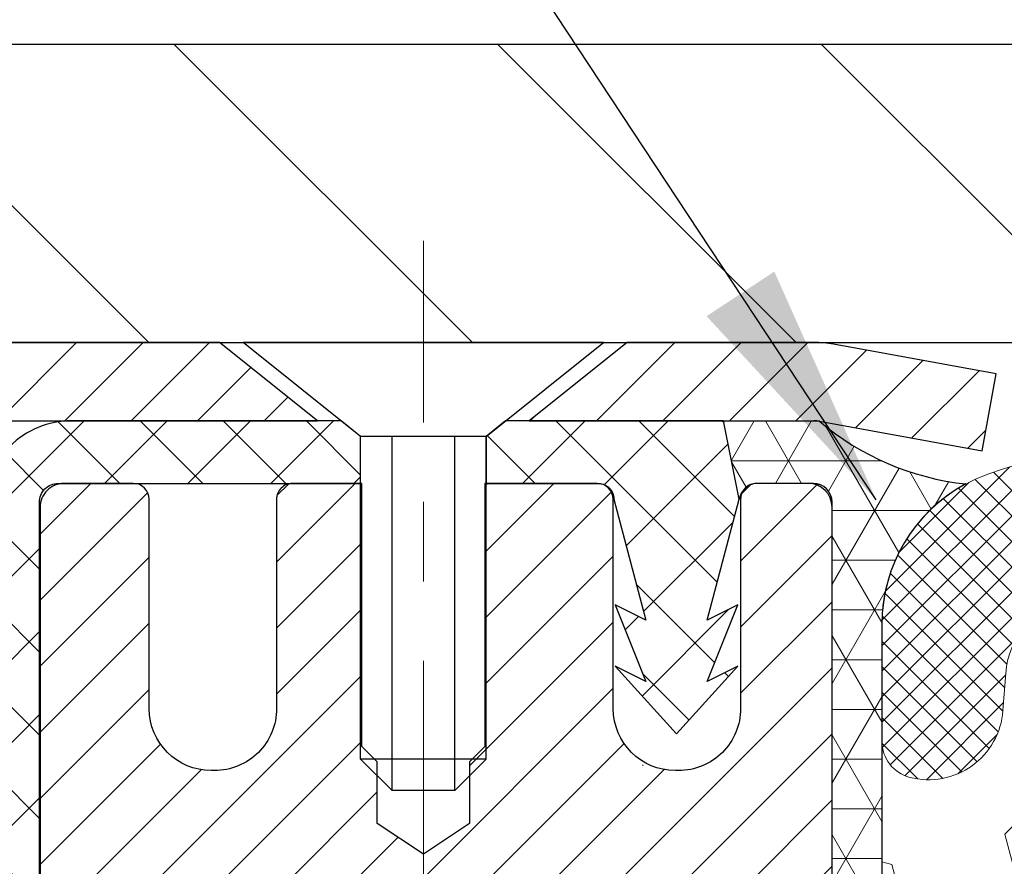
# Model space of a CAD drawing. Extents: x -7 to 3254, y -7 to 1977.
# Drawn here: x 15 to 16, y 21 to 22 of the extents above; entities that cross this region are included whole.
import ezdxf

# ---------------------------------------------------------------- set-up
doc = ezdxf.new("R2010")
doc.units = 0
doc.header["$LTSCALE"] = 5
doc.header["$MEASUREMENT"] = 0
doc.linetypes.add('CENTERX2', pattern=[4, 2.5, -0.5, 0.5, -0.5])
doc.layers.get('DEFPOINTS').update_dxf_attribs({"linetype": 'CONTINUOUS'})
for name, color, linetype, lineweight in [('CAPPING STRIP - H', 251, 'CONTINUOUS', 15), ('CAPPING STRIP - L', 7, 'CONTINUOUS', 25), ('CENTERLINE - L', 1, 'CENTERX2', 18), ('CONCRETE - H', 130, 'CONTINUOUS', 9), ('CORNER BEAD - H', 50, 'CONTINUOUS', 15), ('CORNER BEAD - L', 52, 'CONTINUOUS', 25), ('COVER PLATE - L', 7, 'CONTINUOUS', 25), ('DIMS', 50, 'CONTINUOUS', 25), ('FOAM INSERT - H', 150, 'CONTINUOUS', 9), ('MIG RETAINER - H', 251, 'CONTINUOUS', 20), ('MIG RETAINER - L', 7, 'CONTINUOUS', 30), ('PVC SIDESHEET - H', 170, 'CONTINUOUS', 20), ('PVC SIDESHEET - L', 150, 'CONTINUOUS', 25), ('SCREW - L', 1, 'CONTINUOUS', 25), ('SILICONE BELLOWS - H', 20, 'CONTINUOUS', 13), ('SILICONE BELLOWS - L', 22, 'CONTINUOUS', 13), ('TEXT - 4', 241, 'CONTINUOUS', 25)]:
    doc.layers.add(name, color=color, linetype=linetype, lineweight=lineweight)
doc.dimstyles.get("Standard").update_dxf_attribs({"dimtxt": 0.18, "dimasz": 0.18, "dimexe": 0.18, "dimexo": 0.0625, "dimgap": 0.09, "dimtad": 0, "dimtih": 1, "dimtoh": 1, "dimdec": 4, "dimzin": 0, "dimdsep": 46, "dimtxsty": 'Standard', "dimcen": 0.09, "dimadec": 0, "dimazin": 0, "dimtfac": 1, "dimtdec": 4, "dimtofl": 0, "dimtmove": 0, "dimatfit": 3, "dimfxl": 1, "dimtolj": 1, "dimtzin": 0, "dimarcsym": 0})

# ---------------------------------------------------------------- blocks, each defined once
blk = doc.blocks.new('*D36')
at = {"layer": 'DEFPOINTS', "color": 0, "transparency": 16777216}
for p in [(32.03343999568548, 23.72032170385171), (11.03343999568537, 21.5539828247455), (32.03343999568548, 21.55398282474528)]:
    blk.add_point(p, dxfattribs=at)
at = {"layer": 'DIMS', "color": 0, "lineweight": -2, "transparency": 16777216}
for p, q in [((11.03343999568537, 21.8639828247455), (11.03343999568537, 24.03032170385171)), ((32.03343999568548, 21.86398282474527), (32.03343999568548, 24.03032170385171)), ((11.34343999568537, 23.72032170385171), (25.8941195039205, 23.72032170385171)), ((31.72343999568549, 23.72032170385171), (29.09745283725383, 23.72032170385171))]:
    blk.add_line(p, q, dxfattribs=at)
at = {"layer": 'DIMS', "color": 0, "transparency": 16777216}
for points in [[(11.34343999568537, 23.77198837051838), (11.34343999568537, 23.66865503718504), (11.03343999568537, 23.72032170385171)], [(31.72343999568549, 23.77198837051838), (31.72343999568549, 23.66865503718504), (32.03343999568548, 23.72032170385171)]]:
    blk.add_solid(points, dxfattribs=at)
at = {"layer": 'DIMS', "color": 0, "transparency": 16777216, "insert": (27.49578617058717, 23.72032170385171), "char_height": 0.31, "attachment_point": 5}
blk.add_mtext('\\A1;21 IN\\P [533.4mm]', dxfattribs=at)

msp = doc.modelspace()

# ---------------------------------------------------------------- hatches: boundary and pattern name
at = {"layer": 'CAPPING STRIP - H'}
h = msp.add_hatch(dxfattribs=at)
h.set_pattern_fill('ANSI31', color=256, scale=0.47244, angle=90, style=0)
h.set_pattern_definition([(45.00000000000001, (-976.7169139948052, 438.4646292350393), (0.04175819096297156, -0.04175819096297156), [])])
edge = h.paths.add_edge_path()
edge.add_line((15.72195151079677, 21.29277570125885), (15.73955827483758, 21.38961290348459))
edge.add_line((15.73955827483758, 21.38961290348459), (15.53524823501652, 21.42676018345276))
edge.add_arc((15.51059876535635, 21.2911881003414), 0.1377947244043846, 439.6951535297753, 449.9999999990073)
edge.add_line((15.51059876535874, 21.42898282474573), (15.27575142444721, 21.42898282474573))
edge.add_line((15.27575142444721, 21.42898282474573), (15.15272042050947, 21.33055802159549))
edge.add_line((15.15272042050947, 21.33055802159549), (15.51059876535874, 21.33055802159549))
edge.add_arc((15.51059876535578, 21.29118810032821), 0.03936992126728001, 439.69515352857024, 449.9999999956983, ccw=False)
edge.add_line((15.51764147097538, 21.32992298122576), (15.72195151079677, 21.29277570125885))
edge = h.paths.add_edge_path()
edge.add_arc((14.48835299924724, 21.29118810033538), 0.03936992126011774, 90.00000000016541, 180.0000000001654, ccw=False)
edge.add_line((14.48835299924713, 21.33055802159549), (14.8869734520049, 21.33055802159549))
edge.add_line((14.8869734520049, 21.33055802159549), (14.76394244806716, 21.42898282474573))
edge.add_line((14.76394244806716, 21.42898282474573), (14.44898307798758, 21.42898282474573))
edge.add_arc((14.44898307798769, 21.33055802159561), 0.09842480315012381, 450.0000000000662, 540.0000000000662)
edge.add_line((14.35055827483757, 21.33055802159549), (14.35055827483757, 20.77937912395498))
edge.add_line((14.35055827483757, 20.77937912395498), (14.44898307798758, 20.77937912395498))
edge.add_line((14.44898307798758, 20.77937912395498), (14.44898307798712, 21.29118810033526))
at = {"layer": 'CONCRETE - H'}
h = msp.add_hatch(dxfattribs=at)
h.set_pattern_fill('AR-CONC', color=256, scale=0.217)
h.set_pattern_definition([(49.99999999999999, (-224.623123990702, 657.8662422829713), (1.556454596243635, -0.1361721329122314), [0.16275, -1.79025]), (355, (-224.623123990702, 657.8662422829713), (-0.30109039394021, 1.632256930129026), [0.1302, -1.4322]), (100.45144446, (-224.493419442932, 657.8548946064913), (1.255364197397833, 1.496084780401926), [0.1383162166399999, -1.521478383039999]), (46.18420000000002, (-224.623123990702, 658.3002422829712), (2.315913687557312, -0.3591768393209761), [0.244125, -2.685374999999999]), (96.63563549, (-224.430131254052, 658.2703108067813), (2.028216422113076, 2.113837363680775), [0.20747444214, -2.282218859199999]), (351.1841639899999, (-224.623123990702, 658.3002422829712), (2.028216420768858, 2.113837362585878), [0.1953, -2.14830000217]), (21, (-224.406123990702, 658.1917422829713), (1.295288303097062, -0.8736829927437852), [0.16275, -1.79025]), (326.0000000000001, (-224.406123990702, 658.1917422829713), (0.5279942702698324, 1.573575597751671), [0.1302, -1.4322]), (71.45144474, (-224.298183299522, 658.1189353673913), (1.823282557504037, 0.6998926015897878), [0.1383162123, -1.52147838304]), (37.50000000000001, (-224.623123990702, 657.8662422829713), (0.02638688603852075, 0.7223796628139459), [0, -1.41484, 0, -1.4539, 0, -1.437625]), (7.499999999999999, (-224.623123990702, 657.8662422829713), (0.5708608962494625, 0.8558734147847217), [0, -0.82894, 0, -1.38229, 0, -0.547925]), (327.5, (-225.107033990702, 657.8662422829713), (1.158394686494127, -0.04894407166360407), [0, -0.5425, 0, -1.6926, 0, -2.24595]), (317.5, (-225.324033990702, 657.8662422829713), (1.265513987472978, 0.2172278116611295), [0, -0.70525, 0, -1.12406, 0, -1.59495])])
edge = h.paths.add_edge_path()
edge.add_spline(control_points=[(5.778547773362874, 21.4289828247455), (5.600562708499552, 19.98906409522237), (10.70877514711214, 20.80073043898722), (15.27683160909325, 18.44416707082962), (13.67057057345897, 11.53592484490571), (9.587647005735136, 11.52058961275759), (8.422224384094022, 9.976158521501361)], knot_values=[0, 0, 0, 0, 4.019301637997523, 9.272638920168031, 14.38335662012649, 19.69377067079893, 19.69377067079893, 19.69377067079893, 19.69377067079893], degree=3, periodic=0)
edge.add_line((8.422224384094164, 9.976158521499315), (8.915227552092006, 9.976158521499997))
edge.add_line((8.915227552092006, 9.976158521499997), (8.915229068071312, 10.17300853001313))
edge.add_line((8.915229068071312, 10.17300853001313), (9.584909736116174, 10.17300853001313))
edge.add_arc((9.584909735815785, 10.21237853229536), 0.03937000228222587, 270.0000004371609, 300.0050937742845)
edge.add_line((9.604597768068942, 10.1782848603649), (9.74035867568918, 10.25666645686056))
edge.add_arc((9.795473643734027, 10.16119753001294), 0.1102360000000907, 90.00000000013301, 119.9981803521332, ccw=False)
edge.add_line((9.795473643733771, 10.27143353001304), (10.7034315847628, 10.27143353001304))
edge.add_arc((10.70343158445786, 10.31080353232687), 0.03937000231383081, 270.0000004437789, 300.0050937592898)
edge.add_line((10.7231196167179, 10.27670986036389), (11.40320680287681, 10.66935786312251))
edge.add_arc((11.46320371164924, 10.56543303000808), 0.1200000000004606, 90.00000000012221, 119.99829573142691, ccw=False)
edge.add_line((11.46320371164899, 10.68543303000854), (11.67464509420878, 10.68543303000888))
edge.add_arc((11.67464509390413, 10.7248030315418), 0.03937000153291592, 270.0000004433653, 315.0062388849647)
edge.add_line((11.70248692013922, 10.6969672679885), (11.81895041231667, 10.81343076016606))
edge.add_arc((12.06865238662454, 10.56372878585796), 0.353131918617686, 103.90200089113989, 134.9999999999739, ccw=False)
edge.add_arc((12.35793697970647, 9.394959012418099), 1.557170273115277, 76.0979991089281, 103.90200089103729, ccw=False)
edge.add_arc((12.64722157278928, 10.56372878585739), 0.3531319186180321, 47.883059854153316, 76.09799910886892, ccw=False)
edge.add_line((12.88404806849101, 10.8256741291649), (13.01339007122661, 10.69696423603693))
edge.add_arc((13.04122886563908, 10.72480303065731), 0.03937000076524867, 225.0000002139473, 270.004411820434)
edge.add_line((13.04123189716034, 10.68543303000877), (14.75213699964434, 10.68543303000877))
edge.add_arc((14.75213396748995, 10.72480303009127), 0.03937000019926278, 270.0044127418898, 359.9999998798831)
edge.add_line((14.79150396768921, 10.72480303000873), (14.79150396769185, 18.78269515564978))
edge.add_arc((14.75213396769195, 18.78269515564989), 0.03936999999990576, 359.9999999998346, 432.6976227627839)
edge.add_arc((14.89144600846046, 19.22990926948626), 0.4290404058597004, 233.0250989602813, 252.6976227627709, ccw=False)
edge.add_arc((14.96793234826859, 19.29201736162554), 0.5251995961841289, 194.3079434824765, 230.4333558243708, ccw=False)
edge.add_arc((16.03788253466772, 19.57887238844251), 1.632909065609104, 184.8191964166475, 194.7829313884656, ccw=False)
edge.add_arc((15.76871606249011, 19.34494446400402), 1.361411651893134, 161.6649460398446, 175.9250205045966, ccw=False)
edge.add_arc((14.90318668475848, 19.637499368774), 0.4478254090914514, 108.1289029172708, 162.359744061501, ccw=False)
edge.add_arc((14.73310891619471, 20.11468293302039), 0.06004988997898873, 300.7846078929788, 346.5177693442028)
edge.add_line((14.79150396769185, 20.10068267419649), (14.79150396769185, 20.28991772305505))
edge.add_line((14.79150396769185, 20.28991772305505), (14.8899289676915, 20.28991772305505))
edge.add_line((14.8899289676915, 20.28991772305505), (14.88992896769153, 20.29447027917513))
edge.add_arc((14.85055896769154, 20.29447027917536), 0.03936999999999102, 359.9999999996691, 417.0968478606611)
edge.add_line((14.87194556432738, 20.32752493670398), (14.55672762387158, 20.53147316817683))
edge.add_arc((14.7376997107979, 20.73262316241619), 0.2705775608378502, 181.4692888507345, 228.0226889059294, ccw=False)
edge.add_line((14.46721111248144, 20.72568525136455), (14.17929843226946, 20.72568525136455))
edge.add_arc((14.17809459072603, 20.80322156730142), 0.07754566089423381, 179.11048781214, 270.8895121878601, ccw=False)
edge.add_line((14.10055827478917, 20.80442540884485), (14.10056130678794, 20.9290485098129))
edge.add_line((14.10056130678794, 20.9290485098129), (8.03343999568554, 20.9290485098129))
edge.add_line((8.03343999568554, 20.9290485098129), (8.03343999568554, 21.4289828247455))
edge.add_line((8.03343999568554, 21.4289828247455), (5.778547773362845, 21.42898282474539))
at = {"layer": 'CORNER BEAD - H'}
h = msp.add_hatch(dxfattribs=at)
h.set_pattern_fill('NET3', color=256, scale=0.4999999999999999, style=0)
h.set_pattern_definition([(0, (82.92024442725673, -9.532314770879907), (0, 0.06249999999999999), []), (59.99999999999999, (82.92024442725673, -9.532314770879907), (-0.05412658773652741, 0.03125), []), (120, (82.92024442725673, -9.532314770879907), (-0.05412658773652741, -0.03124999999999998), [])])
edge = h.paths.add_edge_path()
edge.add_line((15.51764147092467, 21.32992298122588), (15.39705196453534, 21.33055802159561))
edge.add_line((15.39705196453534, 21.33055802159549), (15.4167355241218, 21.23213302160286))
edge.add_arc((15.41755522577051, 21.23180380158044), 0.0008833439964850852, 158.1179297715864, 360.8181590899748)
edge.add_arc((15.43840406204461, 21.23185083258852), 0.01996561200112142, 89.90123078185673, 180.0987692178221, ccw=False)
edge.add_line((15.43843847970899, 21.25181641492429), (15.50981794844049, 21.25181747042313))
edge.add_arc((15.50981794844049, 21.22819542317882), 0.0236220472442028, 0, 90, ccw=False)
edge.add_line((15.53343999568469, 21.22819542317882), (15.53343999568537, 20.55398282474584))
edge.add_arc((15.33667111966327, 20.72377073240011), 0.2598959871883703, 319.2097510618541, 356.0189514340825)
edge.add_line((15.59593999568537, 20.70572706085466), (15.59593999568537, 21.07490707839247))
edge.add_arc((15.79593999568533, 21.07490707839258), 0.1999999999999549, 118.23613575686471, 180.0000000000041, ccw=False)
edge.add_arc((15.73824210403404, 21.5905941494824), 0.3414880631712388, 229.7594506221592, 263.7927568215042, ccw=False)
at = {"layer": 'COVER PLATE - L'}
h = msp.add_hatch(dxfattribs=at)
h.set_pattern_fill('ANSI31', color=252, scale=2.3, angle=90, style=0)
h.set_pattern_definition([(135, (15.40735696635639, 12.15779992547175), (-0.2032931995911324, -0.2032931995911324), [])])
h.paths.add_polyline_path([(21.37718999568537, 21.49148282474539), (21.06468999568537, 21.80398282474539), (12.47093999568668, 21.80398282474573), (11.03343999568537, 21.5539828247455), (11.03343999568537, 21.42898282474573), (21.37718999568537, 21.42898282474573)])
at = {"layer": 'FOAM INSERT - H'}
h = msp.add_hatch(dxfattribs=at)
h.set_pattern_fill('HEX', color=256, scale=0.6785000000000001, angle=45, style=0)
h.set_pattern_definition([(45, (15.40735696635639, 12.15779992547175), (-0.1038736744048991, 0.1038736744048992), [0.08481250000000001, -0.169625]), (165, (15.40735696635639, 12.15779992547175), (-0.03802040361662655, -0.1418940780215256), [0.08481250000000001, -0.169625]), (105, (15.46732846023579, 12.21777141935104), (-0.1418940780215257, -0.03802040361662649), [0.08481250000000001, -0.169625])])
edge = h.paths.add_edge_path()
edge.add_line((15.58515033808294, 19.01797893111893), (15.5806636541538, 19.24341948169172))
edge.add_line((15.5806636541538, 19.24341948169172), (15.59236404140233, 19.30275038475349))
edge.add_line((15.59236404140233, 19.30275038475349), (15.58720681060046, 19.41123252230307))
edge.add_line((15.58720681060046, 19.41123252230307), (15.58741895259615, 19.59486252183342))
edge.add_line((15.58741895259615, 19.59486252183331), (15.58549989570415, 19.82754383667691))
edge.add_line((15.58549989570412, 19.82754383667702), (15.57676291087748, 19.92743235184514))
edge.add_line((15.57676291087751, 19.92743235184514), (15.57467526697928, 20.0654367541182))
edge.add_line((15.57467526697928, 20.0654367541182), (15.58549989570415, 20.13343470433699))
edge.add_line((15.58549989570412, 20.13343470433699), (15.57880449025876, 20.18021160964838))
edge.add_line((15.57880449025879, 20.18021160964838), (15.58549989570415, 20.21535436281852))
edge.add_line((15.58549989570412, 20.21535436281852), (15.57908835052177, 20.28864573168255))
edge.add_line((15.57908835052177, 20.28864573168255), (15.58584867615647, 20.39340736150984))
edge.add_line((15.5858486761565, 20.39340736150984), (15.57936188060634, 20.48751755814703))
edge.add_line((15.57936188060631, 20.48751755814703), (15.59593999568537, 20.70572706085466))
edge.add_line((15.59593999568537, 20.70572706085466), (15.59593999568537, 20.92765780839125))
edge.add_arc((15.64281499567451, 20.92765780839136), 0.04687499998913935, 180.0000000001042, 255.5224878039729)
edge.add_arc((15.65453374568537, 20.97304433198815), 0.09375000000000729, 255.5224878038815, 355.8048724010766)
edge.add_line((15.74803256147479, 20.96618620206971), (15.7514900628025, 21.01332329098102))
edge.add_arc((15.85122213297504, 21.00600795239791), 0.09999999999742076, 466.3070377484434, 535.8048723989921, ccw=False)
edge.add_arc((16.01166367989669, 20.45759072220005), 0.6714043650108811, 426.8723999277885, 466.30703774840117, ccw=False)
edge.add_arc((16.1968219619246, 20.89110944837898), 0.1999999999999827, 376.1961908722534, 426.8723999277687, ccw=False)
edge.add_arc((16.47891367989584, 20.97304433198804), 0.09375000000002441, 196.196190872264, 343.803809127736)
edge.add_arc((16.76100539786708, 20.89110944837898), 0.1999999999999737, 473.1276000722247, 523.803809127729, ccw=False)
edge.add_arc((16.94616367989502, 20.45759072220028), 0.6714043650106014, 426.8723999275109, 473.1276000722234, ccw=False)
edge.add_arc((17.13132196192504, 20.89110944837796), 0.2000000000000433, 376.196190872477, 426.8723999275415, ccw=False)
edge.add_arc((17.41341367989602, 20.97304433198815), 0.0937499999999911, 196.1961908724508, 343.8038091275671)
edge.add_arc((17.69550539786698, 20.89110944837819), 0.1999999999999787, 473.1276000724574, 523.8038091275598, ccw=False)
edge.add_arc((17.88066367989674, 20.45759072220005), 0.6714043650108, 426.87239992779865, 473.12760007245447, ccw=False)
edge.add_arc((18.06582196192468, 20.89110944837887), 0.2000000000001029, 376.19619087230274, 426.8723999278332, ccw=False)
edge.add_arc((18.34791367989592, 20.97304433198826), 0.09375000000000265, 196.1961908723582, 343.8038091276775)
edge.add_arc((18.63000539786711, 20.89110944837898), 0.2000000000000032, 473.1276000722253, 523.8038091277144, ccw=False)
edge.add_arc((18.81516367989508, 20.45759072220028), 0.6714043650107226, 426.87239992752984, 473.1276000722229, ccw=False)
edge.add_arc((19.00032196192495, 20.89110944837819), 0.20000000000002, 376.1961908724452, 426.87239992753643, ccw=False)
edge.add_arc((19.28241367989594, 20.97304433198815), 0.0937499999999866, 196.1961908724335, 343.8038091275666)
edge.add_arc((19.5645053978669, 20.89110944837819), 0.1999999999999787, 473.1276000724574, 523.8038091275598, ccw=False)
edge.add_arc((19.74966367989668, 20.45759072220028), 0.6714043650106516, 426.87239992771083, 473.1276000724619, ccw=False)
edge.add_arc((19.93482196192514, 20.89110944837876), 0.199999999999926, 376.1961908722409, 426.8723999277031, ccw=False)
edge.add_arc((20.2169136798959, 20.97304433198769), 0.09374999999954808, 196.1961908722581, 343.8038091277419)
edge.add_arc((20.49900539786677, 20.89110944837864), 0.2000000000000919, 473.1276000722432, 523.8038091277218, ccw=False)
edge.add_arc((20.68416367989525, 20.45759072220028), 0.6714043650106463, 434.11383223960854, 473.1276000722818, ccw=False)
edge.add_arc((20.84057249904694, 21.00717168042911), 0.09999999999744263, 364.1951276011375, 434.1138322395722, ccw=False)
edge.add_line((20.94030456921948, 21.01448701901256), (20.94384742989618, 20.96618620207028))
edge.add_arc((21.03734624569714, 20.97304433198042), 0.09375000001091342, 184.1951275933662, 284.4775121677391)
edge.add_arc((21.04906499568537, 20.92765780837783), 0.04687500000000739, 284.4775121678578, 360.0000000001043)
edge.add_line((21.09593999568537, 20.92765780837783), (21.0959399956856, 20.70572706085488))
edge.add_arc((21.35520887170767, 20.72377073240023), 0.2598959871883206, 183.9810485659057, 220.7902489380721)
edge.add_line((21.15843999568537, 20.5539828247463), (21.15843999568537, 19.86648282474573))
edge.add_arc((21.15843999568537, 19.67898282474573), 0.1875, 360, 450, ccw=False)
edge.add_line((21.34593999568537, 19.67898282474573), (21.34593999568537, 19.36648282474573))
edge.add_arc((21.15843999568537, 19.36648282474573), 0.1875, 270, 360, ccw=False)
edge.add_line((21.15843999568537, 19.17898282474573), (21.15843999568537, 18.67898282474573))
edge.add_arc((21.15843999568537, 18.49148282474573), 0.1875, 360, 450, ccw=False)
edge.add_line((21.34593999568537, 18.49148282474573), (21.34593999568537, 18.17898282474573))
edge.add_arc((21.15843999568537, 18.17898282474573), 0.1875, 270, 360, ccw=False)
edge.add_line((21.15843999568537, 17.99148282474573), (21.15843999568537, 16.42898282474573))
edge.add_line((21.15843999568537, 16.42898282474573), (15.34738038142078, 16.42898282474607))
edge.add_line((15.34738038142078, 16.42898282474607), (15.32496590881667, 16.55756358947576))
edge.add_line((15.32496590881669, 16.55756358947576), (15.3314894733538, 16.6768812753545))
edge.add_line((15.3314894733538, 16.6768812753545), (15.34999919673882, 16.79773241396458))
edge.add_line((15.34999919673882, 16.7977324139647), (15.35229447468529, 16.95091788287516))
edge.add_line((15.35229447468529, 16.95091788287516), (15.35472604957633, 17.24397659957447))
edge.add_line((15.35472604957633, 17.24397659957447), (15.36783298850762, 17.59923511748173))
edge.add_line((15.36783298850762, 17.59923511748173), (15.35402254669725, 17.8634314420741))
edge.add_line((15.35402254669725, 17.8634314420741), (15.34548402787664, 18.01109336196339))
edge.add_line((15.34548402787664, 18.01109336196339), (15.35530866800423, 18.13552745766719))
edge.add_line((15.35530866800423, 18.13552745766719), (15.36208752228572, 18.26493888274786))
edge.add_line((15.36208752228572, 18.26493888274786), (15.40353637443627, 18.45029552447727))
edge.add_line((15.40353637443627, 18.45029552447727), (15.51276087133738, 18.4600744823847))
edge.add_line((15.51276087133738, 18.4600744823847), (15.57533395108541, 18.4811933742302))
edge.add_line((15.57533395108541, 18.4811933742302), (15.57415565923066, 18.72992945090402))
edge.add_line((15.57415565923066, 18.72992945090402), (15.58932194071781, 18.87932512473617))
edge.add_line((15.58932194071781, 18.87932512473617), (15.58515033808294, 19.01797893111893))
at = {"layer": 'MIG RETAINER - H'}
h = msp.add_hatch(dxfattribs=at)
h.set_pattern_fill('ANSI31', color=256, scale=0.47, style=0)
h.set_pattern_definition([(45, (-929.6364119030283, -416.8325402071893), (-0.04154252339470966, 0.04154252339470967), [])])
h.paths.add_polyline_path([(15.53343847970575, 18.51981802149101), (15.53343847970768, 19.2209349286253), (15.45914214542506, 19.28551974668596), (15.29543847970683, 19.28551974668596), (15.29543847970672, 18.51981802149101)])
edge = h.paths.add_edge_path()
edge.add_arc((14.75343847970885, 20.96881802149335), 0.07800000000003138, 179.9999999999582, 269.9999999994989, ccw=False)
edge.add_line((14.67543847970876, 20.96881802149335), (14.6754384797091, 21.23181802149043))
edge.add_arc((14.65543847970889, 21.23181802149065), 0.02000000000020918, 359.9999999993486, 449.9999999980458)
edge.add_line((14.65543847970957, 21.25181802149075), (14.5684384797097, 21.25181802149257))
edge.add_arc((14.56843847970902, 21.2218180214926), 0.03000000000002956, 449.9999999986973, 539.9999999997827)
edge.add_line((14.53843847970904, 21.22181802149282), (14.53843847970836, 20.68681802148569))
edge.add_arc((14.69543847970829, 20.68681802148546), 0.1569999999999254, 539.9999999999377, 630.0000000003319)
edge.add_line((14.6954384797092, 20.52981802148554), (14.86169879466649, 20.52981802148645))
edge.add_arc((14.86169879465581, 20.45107833645488), 0.07873968503150763, 362.58551599465926, 449.9999999922238, ccw=False)
edge.add_arc((15.05524125372199, 20.45981802149038), 0.114999999999426, 182.585516002114, 264.7875303258168)
edge.add_arc((15.04661056839677, 20.36521087973699), 0.02000000000000517, 264.7875303255701, 379.6742449813813)
edge.add_arc((15.17665753482811, 20.41170849392529), 0.1181095275611714, -102.63422251541402, 199.6742449814629, ccw=False)
edge.add_arc((15.14644937466778, 20.27694311015409), 0.02000000000040289, 437.36577748606, 550.6215204679287)
edge.add_arc((15.20443847970785, 20.28781802149206), 0.07899999999997757, 190.6215204695919, 269.9999999991755)
edge.add_line((15.20443847970671, 20.20881802149199), (15.27843847970792, 20.20881802149086))
edge.add_arc((15.27843847970769, 20.19181802149092), 0.01699999999999591, 360, 449.9999999992337, ccw=False)
edge.add_line((15.29543847970774, 20.19181802149092), (15.29543847970717, 19.59811629629564))
edge.add_line((15.29543847970717, 19.59811629629564), (15.45914214542506, 19.59811629629564))
edge.add_line((15.45914214542506, 19.59811629629564), (15.53343847970768, 19.66270111435642))
edge.add_line((15.53343847970768, 19.66270111435654), (15.53343847970905, 21.22181802149009))
edge.add_arc((15.50343847970919, 21.22181802149009), 0.02999999999985903, 359.9999999997829, 449.9999999995657)
edge.add_line((15.50343847970942, 21.25181802149007), (15.43843847970925, 21.25181802149075))
edge.add_arc((15.43843847970902, 21.23181802149065), 0.01999999999998181, 449.9999999993486, 540)
edge.add_line((15.41843847970904, 21.23181802149065), (15.4184384797087, 20.96881802148926))
edge.add_arc((15.34043847970872, 20.96881802148926), 0.07799999999997453, 269.9999999995825, 359.9999999999165, ccw=False)
edge.add_line((15.34043847970815, 20.89081802148928), (15.33643847970814, 20.89081802148928))
edge.add_arc((15.33643847970859, 20.96881802148926), 0.07799999999986085, 179.999999999833, 269.999999999666, ccw=False)
edge.add_line((15.25843847970873, 20.96881802148948), (15.25843847970907, 21.23181802149008))
edge.add_arc((15.23843847970909, 21.23181802149008), 0.01999999999998181, 360, 449.9999999996743)
edge.add_line((15.2384384797092, 21.25181802149007), (15.09699183165287, 21.25181802149098))
edge.add_line((15.09699183165287, 21.25181802149098), (15.09699183165287, 20.92092281527368))
edge.add_line((15.09699183165287, 20.9209228152738), (15.07770626925515, 20.90159220837188))
edge.add_line((15.07770626925515, 20.90159220837188), (15.07770626925515, 20.82444995878666))
edge.add_line((15.07770626925515, 20.82444995878666), (15.01984958206651, 20.78587883399371))
edge.add_line((15.01984958206651, 20.78587883399371), (14.96199289487788, 20.82444995878666))
edge.add_line((14.96199289487788, 20.82444995878666), (14.96199289487788, 20.90159220837188))
edge.add_line((14.96199289487788, 20.90159220837188), (14.94270733248106, 20.9208777707679))
edge.add_line((14.94270733248106, 20.92087777076802), (14.94270733248106, 21.25181802149109))
edge.add_line((14.94270733248106, 21.25181802149098), (14.85543847970905, 21.2518180214912))
edge.add_arc((14.85543847970905, 21.23181802149122), 0.01999999999998181, 450, 540)
edge.add_line((14.83543847970907, 21.23181802149122), (14.83543847970873, 20.96881802149312))
edge.add_arc((14.75743847970864, 20.96881802149335), 0.07800000000008822, 269.999999999666, 359.999999999833, ccw=False)
edge.add_line((14.75743847970818, 20.89081802149326), (14.75343847970817, 20.89081802149326))
at = {"layer": 'PVC SIDESHEET - H'}
h = msp.add_hatch(dxfattribs=at)
h.set_pattern_fill('ANSI37', color=256, scale=0.59055, style=0)
h.set_pattern_definition([(45, (-164.2527404552765, 98.87930151926605), (-0.05219773870371446, 0.05219773870371446), []), (135, (-164.2527404552765, 98.87930151926605), (-0.05219773870371446, -0.05219773870371446), [])])
h.paths.add_polyline_path([(14.96079496773962, 20.22059848285801), (14.96079496773984, 20.29447027917524, 0.2544175294253038), (14.91044143832028, 20.38702332025571), (14.6895715760644, 20.52992767946694, -0.4033078353723514), (14.5384384797502, 20.6868180215572), (14.5384384797502, 20.71166798755223, -0.02353096692885778), (14.53756746774116, 20.7301655216055), (14.53756746774275, 21.22819602160519, -0.4142135623729873), (14.56118946774279, 21.25181802160512), (14.94110996750635, 21.25181802160409), (14.94110996750646, 21.31087313715022), (14.91650386194885, 21.3305580215964), (14.57809703486635, 21.33055802159731, 0.4142135623730915), (14.46786103486602, 21.22032202159755), (14.46786103486465, 20.7301655216055, 0.213440768600962), (14.55672762391998, 20.53147316817706), (14.87194556437578, 20.32752493670398, -0.2544175294251872), (14.88992896773982, 20.29447027917524), (14.88992896773971, 20.22059848285801), (14.88992896773982, 20.03814038189967, -0.3306422189433676), (14.84795826511333, 19.98161056845299), (14.82419799321463, 19.9745389568119), (14.80114039324303, 19.9672787924643), (14.77846461305387, 19.95945898270622), (14.75632694538854, 19.95085044429186), (14.73488368298786, 19.94122409397505), (14.714291118593, 19.93035084850965), (14.69470554494501, 19.91800162464972), (14.67628322338714, 19.90394742710748), (14.65913814158716, 19.88807768692175), (14.64325848217413, 19.87063426790155), (14.6286091307993, 19.85192429847859), (14.61515497311382, 19.83225490708526), (14.60286057555231, 19.8119311469012), (14.59167489511185, 19.79115659294166), (14.58152453763307, 19.7699895136185), (14.57233507877936, 19.74847498179713), (14.56403717105695, 19.7266434074071), (14.55656372757323, 19.70451867130998), (14.54984767178382, 19.68212462447877), (14.54382192714513, 19.65948511788645), (14.53841941711266, 19.63662400250553), (14.53357306514272, 19.61356512930899), (14.52921579469114, 19.59033234926972), (14.52528052921389, 19.56694951336044), (14.52170019216692, 19.54344047255393), (14.5184077070063, 19.51982907782315), (14.51533599718778, 19.49613918014074), (14.51241798616752, 19.4723946304797), (14.50958659740138, 19.44861927981265, 0.05933499155532457), (14.50959924511108, 19.43465234641496), (14.51241798616752, 19.41098319936657), (14.51533599718778, 19.38723864970541), (14.5184077070063, 19.36354875202312), (14.52170019216692, 19.33993735729223), (14.52528052921389, 19.31642831648571), (14.52921579469114, 19.29304548057644), (14.53357306514272, 19.26981270053716), (14.53841941711266, 19.24675382734074), (14.54382192714513, 19.22389271195982), (14.54984767178382, 19.20125320536738), (14.55656372757323, 19.17885915853628), (14.56403717105695, 19.15673442243917), (14.57233507877936, 19.13490284804891), (14.58152453763307, 19.11338831622766), (14.59167489511185, 19.09222123690449), (14.60286057555231, 19.07144668294507), (14.61515497311382, 19.05112292276101), (14.6286091307993, 19.03145353136767), (14.64325848217425, 19.01274356194472), (14.65913814158716, 18.99530014292441), (14.67628322338714, 18.97943040273879), (14.69470554494501, 18.96537620519655), (14.714291118593, 18.95302698133662), (14.73488368298786, 18.9421537358711), (14.75632694538854, 18.93252738555429), (14.77846461305398, 18.92391884713993), (14.80114039324303, 18.91609903738197), (14.82419799321463, 18.90883887303437), (14.84748112022783, 18.90190927085098, -0.3329817396557117), (14.88992896774016, 18.84523744794717), (14.96079496773007, 18.84523744794717), (14.96079496773984, 18.86019232378624, 0.3608117966093517), (14.87091235372384, 18.96853306116145), (14.85059453704241, 18.97287905422354), (14.83045115444816, 18.97764151704519), (14.81065664002824, 18.98323691938594), (14.79138542786973, 18.99008173100549), (14.77281045578013, 18.99858465775662), (14.75505415753219, 19.00889234981821), (14.73817747874784, 19.02083240723607), (14.72223764524199, 19.03421312869773), (14.7072918828294, 19.04884281289003), (14.69339741732506, 19.06452975850027), (14.68061147454387, 19.08108226421552), (14.66898014355002, 19.09831909997536), (14.65846420194737, 19.11613924922574), (14.64898498258174, 19.13447878307284), (14.64046360483587, 19.15327397332896), (14.63282118809275, 19.17246109180712), (14.62597885173511, 19.19197641031951), (14.61985771514594, 19.21175620067913), (14.61437889770809, 19.23173673469842), (14.60946351880443, 19.25185428419002), (14.60503329363098, 19.27204635230476), (14.60102363037549, 19.29227874083097), (14.59738362427026, 19.31254553790393), (14.59406296517091, 19.33284206053861), (14.59101134293314, 19.35316362574974), (14.58817844741282, 19.37350555055207), (14.58551396846576, 19.39386315196055), (14.58296759594748, 19.41423174698991), (14.58050096887166, 19.43450842571326, -0.06060086340155051), (14.58048901971381, 19.44877117719125), (14.58296759594748, 19.46914608285635), (14.58551396846576, 19.48951467788572), (14.58817844741282, 19.5098722792942), (14.59101134293314, 19.53021420409652), (14.59406296517091, 19.55053576930766), (14.59738362427026, 19.57083229194222), (14.60102363037549, 19.5910990890153), (14.60503329363098, 19.61133147754151), (14.60946351880443, 19.63152354565614), (14.61437889770809, 19.65164109514785), (14.61985771514594, 19.67162162916713), (14.62597885173511, 19.69140141952664), (14.63282118809275, 19.71091673803915), (14.64046360483587, 19.73010385651719), (14.64898498258174, 19.74889904677343), (14.65846420194737, 19.76723858062041), (14.66898014355002, 19.78505872987091), (14.68061147454387, 19.80229556563074), (14.69339741732506, 19.818848071346), (14.7072918828294, 19.83453501695624), (14.72223764524199, 19.84916470114854), (14.73817747874784, 19.86254542261008), (14.75505415753219, 19.87448548002806), (14.77281045578013, 19.88479317208964), (14.79138542786973, 19.89329609884078), (14.81065664002824, 19.90014091046021), (14.83045115444816, 19.90573631280108), (14.85059453704241, 19.91049877562273), (14.87091235372384, 19.9148447686847, 0.3608117966100778), (14.96079496773984, 20.02318550606003)])
h = msp.add_hatch(dxfattribs=at)
h.set_pattern_fill('ANSI37', color=256, scale=0.59055, style=0)
h.set_pattern_definition([(135, (2966.203788011761, -465.7451457668407), (0.05219773870371444, 0.05219773870371446), []), (45.00000000000001, (2966.203788011761, -465.7451457668407), (0.05219773870371445, -0.05219773870371446), [])])
edge = h.paths.add_edge_path()
edge.add_line((15.41673552417149, 21.23213302160264), (15.39705196458556, 21.33055802159527))
edge.add_line((15.39705196458556, 21.33055802159515), (15.12319904300386, 21.33055802159549))
edge.add_line((15.12319904300398, 21.33055802159549), (15.09859284221625, 21.31087306096526))
edge.add_line((15.09859284221625, 21.31087306096526), (15.09859284221625, 21.25181802160375))
edge.add_line((15.09859284221625, 21.25181802160375), (15.239570524172, 21.25181802160341))
edge.add_arc((15.23957052417154, 21.23213302160332), 0.01968500000009499, 1.6541434888495132e-10, 89.99999999884187, ccw=False)
edge.add_line((15.25925552417164, 21.23213302160332), (15.29942424509306, 21.07993685578947))
edge.add_line((15.29942424509306, 21.07993685578947), (15.26085296601593, 21.09922249532781))
edge.add_line((15.26085296601605, 21.09922249532781), (15.29942424509341, 21.00279429763316))
edge.add_line((15.29942424509329, 21.00279429763316), (15.2608529660157, 21.02207993717241))
edge.add_line((15.26085296601582, 21.02207993717252), (15.33799552417076, 20.93685802160314))
edge.add_line((15.33799552417076, 20.93685802160314), (15.41513808232617, 21.02207993717218))
edge.add_line((15.41513808232617, 21.02207993717229), (15.37656680324937, 21.00279429763339))
edge.add_line((15.37656680324937, 21.00279429763339), (15.41513808232628, 21.09922249532758))
edge.add_line((15.41513808232639, 21.09922249532769), (15.37656680324869, 21.07993685578901))
edge.add_line((15.37656680324869, 21.07993685578901), (15.41673552417149, 21.23213302160252))
at = {"layer": 'SILICONE BELLOWS - H'}
h = msp.add_hatch(dxfattribs=at)
h.set_pattern_fill('ANSI37', color=256, scale=0.1812307692189964, style=0)
h.set_pattern_definition([(45, (-359.9272407668706, 54.41749086775496), (-0.01601868823430082, 0.01601868823430083), []), (135, (-359.9272407668706, 54.41749086775496), (-0.01601868823430083, -0.01601868823430082), [])])
edge = h.paths.add_edge_path()
edge.add_arc((18.14645781324635, 21.05470550292961), 0.1999999999999439, 0.9999999999902798, 65.7361173035701, ccw=False)
edge.add_line((18.34642735227757, 21.05819598421704), (18.34791367989587, 20.97304433198815))
edge.add_line((18.34791367989587, 20.97304433198815), (18.34940000751428, 21.05819598421704))
edge.add_arc((18.54936954654537, 21.0547055029293), 0.1999999999998178, 114.26388269636931, 178.9999999999196, ccw=False)
edge.add_arc((18.81516367990085, 20.46504597592298), 0.8467958558272218, 65.73611730445901, 114.263882696477, ccw=False)
edge.add_arc((19.08095781324614, 21.0547055029337), 0.1999999999999943, 0.9999999999603801, 65.73611730441718, ccw=False)
edge.add_line((19.28092735227742, 21.05819598422102), (19.28241367989594, 20.97304433198815))
edge.add_line((19.28241367989594, 20.97304433198815), (19.28390000751435, 21.05819598422113))
edge.add_arc((19.48386954654535, 21.05470550293347), 0.1999999999997276, 114.26388269549551, 178.9999999999415, ccw=False)
edge.add_arc((19.74966367989185, 20.465045975923), 0.8467958558272284, 65.73611730357521, 114.2638826956011, ccw=False)
edge.add_arc((20.01545781324617, 21.05470550292961), 0.2000000000000365, 0.9999999999591864, 65.73611730351621, ccw=False)
edge.add_line((20.21542735227749, 21.05819598421692), (20.2169136798959, 20.97304433198815))
edge.add_line((20.2169136798959, 20.97304433198815), (20.2184000075143, 21.05819598421715))
edge.add_arc((20.41836954654539, 21.05470550292936), 0.1999999999998153, 114.2638826964043, 178.9999999999022, ccw=False)
edge.add_arc((20.68416367990095, 20.46504597592301), 0.8467958558272762, 70.88751883978063, 114.26388269648979, ccw=False)
edge.add_arc((20.89593999568534, 21.07618889798633), 0.2000000000000351, 5.701394911739044e-11, 70.8875188397343, ccw=False)
edge.add_line((21.09593999568537, 21.07618889798653), (21.09593999568548, 20.92765780837783))
edge.add_arc((21.04906499568542, 20.92765780837789), 0.0468750000000675, 284.47751217867403, 359.99999999992184, ccw=False)
edge.add_arc((21.03734624569713, 20.97304433198048), 0.09375000001090829, 184.1951275933709, 284.4775121731981, ccw=False)
edge.add_line((20.94384742989618, 20.96618620207028), (20.94030456921948, 21.01448701901256))
edge.add_arc((20.84057249904698, 21.0071716804291), 0.09999999999741634, 4.195127601195823, 74.11383224209484)
edge.add_arc((20.68416367989517, 20.45759072220038), 0.6714043650105491, 74.1138322399712, 113.1276000722768)
edge.add_arc((20.49900539786678, 20.89110944837861), 0.2000000000001026, 113.1276000722443, 163.8038091277205)
edge.add_arc((20.2169136798959, 20.97304433198765), 0.0937499999995451, 196.1961908722518, 343.8038091277482, ccw=False)
edge.add_arc((19.93482196192515, 20.89110944837871), 0.1999999999999389, 16.19619087226228, 66.87239992770792)
edge.add_arc((19.74966367989655, 20.45759072220037), 0.6714043650105699, 66.87239992769565, 113.1276000724527)
edge.add_arc((19.56450539786701, 20.89110944837816), 0.200000000000075, 113.1276000724823, 163.8038091275858)
edge.add_arc((19.28241367989594, 20.97304433198806), 0.0937499999999866, 196.1961908724334, 343.8038091275665, ccw=False)
edge.add_arc((19.00032196192487, 20.89110944837816), 0.2000000000000745, 16.19619087241422, 66.8723999275177)
edge.add_arc((18.81516367989522, 20.45759072220018), 0.671404365010785, 66.87239992754459, 113.1276000722332)
edge.add_arc((18.63000539786714, 20.8911094483789), 0.2000000000000205, 113.1276000722333, 163.8038091277317)
edge.add_arc((18.34791367989589, 20.9730443319881), 0.09375000000002619, 196.1961908722338, 343.8038091276934, ccw=False)
edge.add_arc((18.06582196192462, 20.89110944837896), 0.2000000000000114, 16.19619087228274, 66.87239992780745)
edge.add_arc((17.88066367989671, 20.4575907222004), 0.6714043650105674, 66.87239992778721, 113.12760007246)
edge.add_arc((17.69550539786709, 20.89110944837816), 0.200000000000075, 113.1276000724823, 163.8038091275858)
edge.add_arc((17.41341367989602, 20.97304433198807), 0.09374999999998858, 196.1961908724377, 343.8038091275624, ccw=False)
edge.add_arc((17.13132196192499, 20.89110944837803), 0.200000000000077, 16.19619087245322, 66.87239992752906)
edge.add_arc((16.94616367989511, 20.45759072220023), 0.6714043650107134, 66.87239992752419, 113.1276000722286)
edge.add_arc((16.76100539786711, 20.8911094483789), 0.2000000000000205, 113.1276000722333, 163.8038091277317)
edge.add_arc((16.47891367989586, 20.9730443319881), 0.09375000000002619, 196.1961908722338, 343.8038091276934, ccw=False)
edge.add_arc((16.19682196192465, 20.89110944837908), 0.1999999999999242, 16.19619087225503, 66.87239992777928)
edge.add_arc((16.01166367989671, 20.45759072220028), 0.6714043650107172, 66.87239992778508, 106.3070377480237)
edge.add_arc((15.85122213297513, 21.00600795239781), 0.0999999999975257, 106.3070377459068, 175.8048723989578)
edge.add_line((15.7514900628025, 21.01332329098102), (15.74803256147479, 20.96618620206959))
edge.add_arc((15.65453374568539, 20.9730443319881), 0.09374999999999327, 255.5224878212326, 355.8048724010542, ccw=False)
edge.add_arc((15.64281499567467, 20.92765780839122), 0.04687499998907792, 180.0000000172051, 255.5224878384767, ccw=False)
edge.add_line((15.5959399956856, 20.92765780837715), (15.59593999568548, 21.07480672505983))
edge.add_arc((15.79593999568548, 21.07480672505999), 0.199999999999994, 109.48297191720891, 180.0000000000468, ccw=False)
edge.add_arc((16.01166367989093, 20.46504597592312), 0.8467958558271168, 65.73611730351672, 109.4829719171689, ccw=False)
edge.add_arc((16.27745781324645, 21.05470550292931), 0.1999999999998139, 1.0000000000143245, 65.73611730363041, ccw=False)
edge.add_line((16.47742735227754, 21.05819598421681), (16.47891367989595, 20.97304433198815))
edge.add_line((16.47891367989595, 20.97304433198815), (16.48040000751425, 21.05819598421692))
edge.add_arc((16.68036954654554, 21.05470550292957), 0.20000000000001, 114.26388269644261, 179.0000000000304, ccw=False)
edge.add_arc((16.94616367989995, 20.46504597592306), 0.8467958558271506, 65.7361173044008, 114.263882696423, ccw=False)
edge.add_arc((17.21195781324638, 21.05470550293334), 0.1999999999998525, 1.0000000000629825, 65.73611730451728, ccw=False)
edge.add_line((17.4119273522775, 21.05819598422102), (17.41341367989602, 20.97304433198815))
edge.add_line((17.41341367989602, 20.97304433198815), (17.41490000751432, 21.05819598422102))
edge.add_arc((17.61486954654563, 21.05470550293362), 0.2000000000000321, 114.2638826955531, 179.0000000000173, ccw=False)
edge.add_arc((17.88066367989144, 20.46504597592295), 0.8467958558274332, 65.73611730355339, 114.2638826955669, ccw=False)

# ---------------------------------------------------------------- linework, layer by layer
at = {"layer": 'CAPPING STRIP - L'}
for p, q in [((15.27575142444721, 21.42898282474573), (15.15272042050947, 21.33055802159549)), ((15.51059876535874, 21.42898282474573), (15.27575142444721, 21.42898282474573)), ((15.73955827483769, 21.38961290348516), (15.53524823501652, 21.42676018345276)), ((15.72195151079677, 21.29277570125885), (15.73955827483769, 21.38961290348516)), ((15.15272042050947, 21.33055802159549), (15.51059876535874, 21.33055802159549)), ((15.51764147097538, 21.32992298122576), (15.72195151079677, 21.29277570125885))]:
    msp.add_line(p, q, dxfattribs=at)
msp.add_lwpolyline([(14.44898307798712, 21.29118810033526, -0.414213562373095), (14.48835299924713, 21.33055802159549), (14.8869734520049, 21.33055802159549), (14.76394244806716, 21.42898282474573), (14.44898307798758, 21.42898282474573, 0.414213562373095), (14.35055827483757, 21.33055802159549), (14.35055827483757, 20.77937912395498), (14.44898307798758, 20.77937912395498)], format="xyb", close=True, dxfattribs=at)
for centre, radius, start, end in [((15.51059876535578, 21.29118810033503), 0.13779472441075, 79.69515353001924, 89.9999999987689), ((15.51059876535635, 21.29118810033435), 0.03936992126108407, 79.69515352776801, 89.99999999652816)]:
    msp.add_arc(centre, radius, start, end, dxfattribs=at)
at = {"layer": 'CENTERLINE - L', "ltscale": 0.03}
for p, q in [((15.01984996774081, 20.65358515164098), (15.01984996774081, 21.5566153833721)), ((15.01984996774081, 20.65358515164098), (15.01984996774081, 21.5566153833721)), ((15.01985299922421, 20.65358318994129), (15.01985299922421, 21.55661522773687)), ((15.01985299922421, 20.65358318994129), (15.01985299922421, 21.55661522773687))]:
    msp.add_line(p, q, dxfattribs=at)
at = {"layer": 'CORNER BEAD - L'}
msp.add_lwpolyline([(15.50981794844037, 21.25181747042291), (15.43843847970911, 21.25181641492429, 0.3524195209252055), (15.41673552412178, 21.23213302160309), (15.39705196453534, 21.33055802159549), (15.5176414709222, 21.32992298122633, 0.1495995762204403), (15.70131869602457, 21.2511081273409, 0.2762152819576215), (15.59593999568537, 21.07490707839236), (15.59593999568537, 20.70572706085466, -0.1620058556709634), (15.53343999568537, 20.55398282474573), (15.53343999568537, 21.22819542317882, 0.4142135623541971)], format="xyb", close=True, dxfattribs=at)
at = {"layer": 'COVER PLATE - L'}
for p, q in [((12.47093999568605, 21.80398282474573), (21.06468999568492, 21.80398282474584)), ((11.03343999568537, 21.42898282474573), (32.03343999568537, 21.42898282474573))]:
    msp.add_line(p, q, dxfattribs=at)
at = {"layer": 'MIG RETAINER - L'}
msp.add_line((15.29504478132003, 20.89748943884581), (15.29583217816935, 20.89748943884672), dxfattribs=at)
msp.add_lwpolyline([(15.53343847970768, 19.66270111435654), (15.53343847970905, 21.22181802148998, 0.4142135623706347), (15.50343847970942, 21.25181802149007), (15.43843847970925, 21.25181802149064, 0.4142135623754759), (15.41843847970904, 21.23181802149065), (15.4184384797087, 20.96881802148926, -0.4142135623747433), (15.34043847970815, 20.89081802148928), (15.33643847970814, 20.89081802148928, -0.4142135623714135), (15.25843847970873, 20.96881802148948), (15.25843847970907, 21.23181802149008, 0.4142135623714468), (15.2384384797092, 21.25181802149007), (15.09699183165287, 21.25181802149098), (15.09699183165287, 20.9209228152738), (15.07770626925515, 20.90159220837188), (15.07770626925515, 20.82444995878666), (15.01984958206651, 20.78587883399371), (14.96199289487788, 20.82444995878666), (14.96199289487788, 20.90159220837188), (14.94270733248106, 20.92087777076802), (14.94270733248106, 21.25181802149098), (14.85543847970905, 21.2518180214912, 0.4142135623735612), (14.83543847970907, 21.23181802149122), (14.83543847970873, 20.96881802149312, -0.4142135623747932), (14.75743847970818, 20.89081802149326), (14.75343847970817, 20.89081802149326, -0.4142135623714301), (14.67543847970876, 20.96881802149335), (14.6754384797091, 21.23181802149043, 0.4142135623672345), (14.65543847970957, 21.25181802149075), (14.5684384797097, 21.25181802149268, 0.4142135623789455), (14.53843847970904, 21.22181802149282), (14.53843847970836, 20.68681802148569, 0.414213562375043)], format="xyb", dxfattribs=at)
at = {"layer": 'PVC SIDESHEET - L'}
msp.add_lwpolyline([(14.96079496773962, 20.22059848285801), (14.96079496773984, 20.29447027917502, 0.2544175294253872), (14.91044143832039, 20.38702332025548), (14.66449441476959, 20.54615277975483, -0.3114351400790096), (14.53756746774116, 20.73016552160527), (14.53756746774275, 21.22819602160519, -0.4142135623731408), (14.56118946774279, 21.25181802160512), (14.94110996750635, 21.25181802160409), (14.94110996750646, 21.31087313715022), (14.91650386194885, 21.3305580215964), (14.57809703486635, 21.33055802159731, 0.4142135623730909), (14.46786103486602, 21.22032202159755), (14.46786103486465, 20.7301655216055, 0.2134407686008599), (14.55672762391998, 20.53147316817706), (14.87194556437566, 20.32752493670398, -0.2544175294253872), (14.88992896773982, 20.29447027917524), (14.88992896773971, 20.22059848285801)], format="xyb", dxfattribs=at)
msp.add_lwpolyline([(15.09859284221625, 21.31087306096526), (15.09859284221625, 21.25181802160364), (15.23957052417245, 21.2518180216033, -0.414213562373518), (15.25925552417232, 21.23213302160332), (15.29942424509397, 21.07993685578924), (15.2608529660165, 21.09922249532815), (15.29942424509375, 21.00279429763361), (15.26085296601627, 21.02207993717263), (15.33799552417167, 20.93685802160314), (15.41513808232708, 21.02207993717218), (15.37656680324937, 21.0027942976335), (15.4151380823273, 21.09922249532781), (15.3765668032496, 21.07993685578901), (15.4167355241724, 21.23213302160286), (15.39705196458601, 21.33055802159515), (15.12319904300421, 21.33055802159572)], format="xyb", close=True, dxfattribs=at)
at = {"layer": 'SCREW - L'}
for p, q in [((15.24623004694149, 21.42898282474573), (14.79347595245213, 21.42898282474573)), ((14.94111315717646, 21.31087306096526), (14.79347595245213, 21.42898282474573)), ((15.09859284221625, 21.31087306096526), (15.24623004694149, 21.42898282474573)), ((14.94111315717646, 20.9052675960246), (14.94111315717646, 21.31087306096526)), ((15.09859284221625, 21.31087306096526), (14.94111315717646, 21.31087306096526)), ((14.98048307843669, 20.86589767476414), (14.98048307843669, 21.31087306096526)), ((15.0592229209567, 20.86589767476414), (15.0592229209567, 21.31087306096526)), ((15.09859284221614, 20.9052675960246), (15.09859284221625, 21.31087306096526)), ((15.09859284221636, 20.9052675960246), (14.94111315717657, 20.9052675960246)), ((14.98048307843681, 20.86589767476414), (14.94111315717657, 20.9052675960246)), ((15.05922292095681, 20.86589767476414), (15.09859284221636, 20.9052675960246)), ((15.05922292095681, 20.86589767476414), (14.98048307843681, 20.86589767476414))]:
    msp.add_line(p, q, dxfattribs=at)
at = {"layer": 'SILICONE BELLOWS - L'}
msp.add_lwpolyline([(16.38888440820287, 20.94689490104906, 0.2247922300404245), (16.27537799397314, 21.07503592779074, 0.1737845259943341), (15.8231436728307, 21.10198503338813, 0.312891512929058), (15.7514900628025, 21.01332329098102), (15.74803256147479, 20.96618620206959, -0.4678085754018813), (15.63109624569674, 20.88227128480844, -0.3419987131547466), (15.5959399956856, 20.92765780837715), (15.59593999568548, 21.07480672505983, -0.3177807916814069), (15.72923465666312, 21.26335485617221, -0.1932342654277163), (16.35964576512001, 21.23703800295812, -0.2902246129942154), (16.47742735227754, 21.05819598421681)], format="xyb", dxfattribs=at)

# ---------------------------------------------------------------- dimensions: what is measured, and where the dimension line sits
at = {"layer": 'DIMS'}
dim = msp.add_linear_dim(base=(32.03343999568548, 23.72032170385171), p1=(11.03343999568537, 21.5539828247455), p2=(32.03343999568548, 21.55398282474528), text='<>\\P[]', dimstyle='Standard', override={"dimtxt": 0.31, "dimasz": 0.31, "dimexe": 0.31, "dimexo": 0.31, "dimgap": 0.31, "dimlunit": 5, "dimpost": ' IN', "dimtmove": 1, "dimfrac": 2}, dxfattribs=at)
dim.commit()
dim.dimension.update_dxf_attribs({"geometry": '*D36', "text_midpoint": (27.49578617058717, 23.72032170385171), "dimtype": 160})

# ---------------------------------------------------------------- leaders
at = {"layer": 'TEXT - 4'}
for points in [[(21.07430705107353, 21.25249827433765), (14.19113702832476, 29.21456763583672), (13.59325549807534, 29.21456763583672)], [(17.13554388106246, 21.18364869636741), (12.99086282580427, 27.84207979292717), (12.69352540380211, 27.84207979292717)], [(15.58879578284277, 21.23121391519101), (12.52787887653486, 25.87658165984942), (12.02873579878727, 25.87658165984942)]]:
    msp.add_leader(points, dimstyle='Standard', override={"dimasz": 0.31}, dxfattribs=at)

doc.saveas('drawing.dxf')
